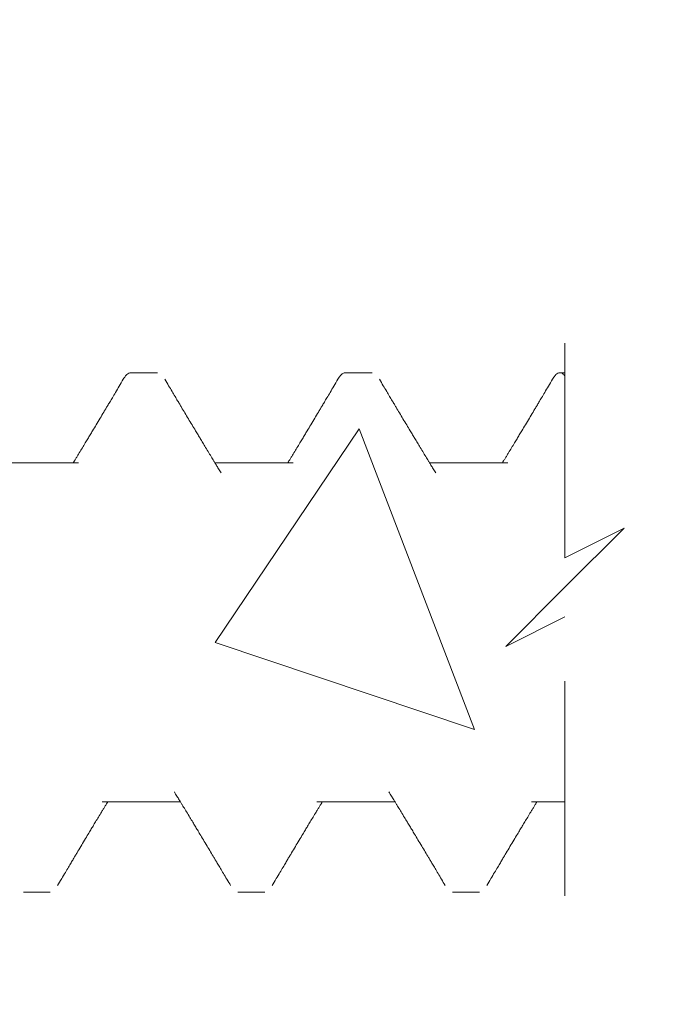
# Model space of a CAD drawing. Units: inches. Extents: x 0 to 24807, y -8811 to 0.
# Drawn here: x 11781 to 11781, y -3186 to -3186 of the extents above; entities that cross this region are included whole.
import ezdxf

# ---------------------------------------------------------------- set-up
doc = ezdxf.new("R2010")
doc.units = ezdxf.units.IN
doc.header["$LTSCALE"] = 0.5
doc.header["$MEASUREMENT"] = 0
doc.header["$PDSIZE"] = 1
doc.linetypes.add('SLD-Dashed', pattern=[0.07500000000000001, 0.05, -0.025])
doc.linetypes.add('SLD-Solid', pattern=[0])
doc.layers.get('Defpoints').update_dxf_attribs({"color": 251, "lineweight": 0})
doc.layers.add('By Others', color=8, linetype='Continuous', lineweight=5)
doc.layers.add('Dimensions', color=7, linetype='Continuous', lineweight=13)
doc.styles.get("Standard").update_dxf_attribs({"font": 'arial.ttf'})
doc.dimstyles.new('PRL-3$0', dxfattribs={"dimtxt": 0.125, "dimasz": 0.125, "dimexe": 0.125, "dimexo": 0.0625, "dimgap": 0.0625, "dimtad": 1, "dimdec": 4, "dimzin": 3, "dimdsep": 46, "dimlunit": 4, "dimtxsty": 'Standard', "dimblk": 'ARCHTICK', "dimcen": 0, "dimclrd": 256, "dimclre": 256, "dimclrt": 256, "dimazin": 0, "dimtfac": 1, "dimtdec": 4, "dimtofl": 0, "dimtmove": 0, "dimatfit": 3, "dimfxl": 0.125, "dimtfill": 1, "dimfrac": 2, "dimtolj": 1, "dimtzin": 0, "dimlwd": -1, "dimlwe": -1, "dimarcsym": 0})

# ---------------------------------------------------------------- blocks, each defined once
blk = doc.blocks.new('*U49')
at = {"color": 7, "linetype": 'SLD-Dashed', "lineweight": 0}
for p, q in [((-0.736416637506208, 0.03479282142732043), (-0.736416637506208, 0.1647499999999981)), ((-0.736416637506208, 0.02101329386826134), (-0.7088575823880978, 0.04857234898637242)), ((-0.7088575823880978, 0.04857234898637242), (-0.736416637506208, 0.03479282142732043)), ((-0.7639756926243182, -0.006545761249846183), (-0.736416637506208, 0.02101329386826134)), ((-0.736416637506208, 0.007233766309209355), (-0.7639756926243182, -0.006545761249846183)), ((-0.736416637506208, -0.1227234122634718), (-0.736416637506208, 0.007233766309209355))]:
    blk.add_line(p, q, dxfattribs=at)
at = {"color": 7, "linetype": 'SLD-Solid', "lineweight": 15}
for p, q in [((-0.9262568186450864, 0.1209999955310616), (-0.938756780911123, 0.1209999955310616)), ((-0.8262568271868549, 0.1209999955310616), (-0.8387567894528907, 0.1209999955310616)), ((-0.7364166116953568, 0.1209999955310616), (-0.7387567979946592, 0.1209999955310616)), ((-0.9630208872767616, 0.07897341352571996), (-0.999466106258482, 0.07897341352571996)), ((-0.8630208958185301, 0.07897341352571996), (-0.8994661148002505, 0.07897341352571996)), ((-0.7630208310278119, 0.07897341352571996), (-0.799466123342019, 0.07897341352571996)), ((-0.9519927080085635, -0.07897341352572329), (-0.9155474890268431, -0.07897341352572329)), ((-0.8519927165503312, -0.07897341352572329), (-0.8155474975686108, -0.07897341352572329)), ((-0.7519927250920997, -0.07897341352572329), (-0.7364166116953568, -0.07897341352572329)), ((-0.9887567766402388, -0.1209999955310613), (-0.976256814374203, -0.1209999955310613)), ((-0.8887567851820064, -0.1209999955310613), (-0.8762568229159706, -0.1209999955310613)), ((-0.7887567937237749, -0.1209999955310613), (-0.7762568314577392, -0.1209999955310613))]:
    blk.add_line(p, q, dxfattribs=at)
for points, knots in [([(-0.938756780911123, 0.1209999955310616), (-0.9390620834829893, 0.1209487713981475), (-0.9397505485377247, 0.1208332596772587), (-0.9406891006730236, 0.1200418962650113), (-0.9415164880348712, 0.1190578944531283), (-0.9419717035428183, 0.1182718919530893), (-0.9421762014096853, 0.1179187936253677)], [0, 0, 0, 0, 0.1913340640691393, 0.4314631746675462, 0.7445944481543173, 1, 1, 1, 1]), ([(-0.8387567894528907, 0.1209999955310616), (-0.8390620920247578, 0.1209487713981475), (-0.8397505570794923, 0.1208332596772587), (-0.8406891092147921, 0.1200418962650113), (-0.8415164965766397, 0.1190578944531283), (-0.8419717120845869, 0.1182718919530893), (-0.8421762099514538, 0.1179187936253677)], [0, 0, 0, 0, 0.1913340640691344, 0.431463174667535, 0.7445944481543237, 1, 1, 1, 1]), ([(-0.7387567979946592, 0.1209999955310616), (-0.7390621005665263, 0.1209487713981475), (-0.73975056562126, 0.1208332596772587), (-0.7406891177565607, 0.1200418962650113), (-0.7415165051184074, 0.1190578944531283), (-0.7419717206263545, 0.1182718919530893), (-0.7421762184932215, 0.1179187936253677)], [0, 0, 0, 0, 0.1913340640691368, 0.4314631746675405, 0.7445944481543205, 1, 1, 1, 1]), ([(-0.7364166116953568, 0.1194783189429317), (-0.7365245256205899, 0.1196250320499709), (-0.7368911934055076, 0.1201235309217382), (-0.7376489706664948, 0.1207865936434694), (-0.7384206035903196, 0.1209352340662911), (-0.7387567979946592, 0.1209999955310616)], [0, 0, 0, 0, 0.1905101630301283, 0.6473116359399979, 1, 1, 1, 1]), ([(-0.942172241455431, 0.1179752688062942), (-0.9428192484341089, 0.1168830806297018), (-0.9440335898614576, 0.1148331964816159), (-0.9457380212613495, 0.1119611527106593), (-0.9472049165459424, 0.1094922864263667), (-0.9484345184058665, 0.1074256264409713), (-0.9494655133217602, 0.1056943468585169), (-0.950385823397152, 0.1041502930985062), (-0.9515467642194455, 0.1022044738477669), (-0.9530169997974802, 0.0997434116091328), (-0.9547557754707379, 0.09683897253052731), (-0.9563114848446794, 0.09424564491931886), (-0.9576221279233064, 0.09206510912667565), (-0.9587599807346878, 0.09017493568074653), (-0.959966347776188, 0.08817440418365774), (-0.9612861533077677, 0.08599001768418557), (-0.9624887623569558, 0.08400422105141214), (-0.9634878451738498, 0.0823577895270412), (-0.9642547223221394, 0.08109599242801135), (-0.964933161800098, 0.07998095856866894), (-0.9653588041617835, 0.07928295003619834), (-0.9655475580884456, 0.07897341352571996)], [0, 0, 0, 0, 0.08375379666933998, 0.1571941390819078, 0.2203434616794174, 0.27322379475221, 0.3158539877752978, 0.3532873139435245, 0.3918180492217628, 0.4653460253783867, 0.5424277620497749, 0.6151575953804739, 0.6648703521844116, 0.710279955692386, 0.7607174698067433, 0.8189995956504779, 0.8786617541847997, 0.913886431113404, 0.9460608143217254, 0.9760803105747985, 1, 1, 1, 1]), ([(-0.8966149477371754, 0.07431131904930066), (-0.8970153904812355, 0.07496449462108867), (-0.897756609515624, 0.07617352181357984), (-0.8987762420634766, 0.07784207062807635), (-0.8996155974343125, 0.07921802294314173), (-0.9003183611506254, 0.08037202082733697), (-0.9011919868596872, 0.0818081834262544), (-0.9023618251844665, 0.08373496870723696), (-0.9037723577184851, 0.08606420930280134), (-0.905117532018143, 0.08829093266864174), (-0.9062957826105809, 0.09024506634700569), (-0.9074109506281625, 0.09209757831455445), (-0.9086814135909522, 0.09421121774360242), (-0.9101771028766183, 0.09670424134616351), (-0.911839654776764, 0.09948106994028205), (-0.9134838168958828, 0.1022326534527452), (-0.9148262014148232, 0.1044829950138287), (-0.915950303336631, 0.1063695443422895), (-0.9169498709180894, 0.1080485706144715), (-0.9181404082891396, 0.1100503972527386), (-0.9195303525799075, 0.1123904110723865), (-0.9211199855146681, 0.1150693150908318), (-0.9222452513233614, 0.1169689447143299), (-0.9228413581007784, 0.1179752688062942)], [0, 0, 0, 0, 0.04512505260757095, 0.08352641773787463, 0.115171104008699, 0.140054529463479, 0.1631062043586231, 0.2141792563464502, 0.2728174844812535, 0.3234882811038306, 0.367402559075737, 0.4072150907411023, 0.4508417530152007, 0.5126499860458616, 0.5784481446407689, 0.6414647911954018, 0.7014409988721625, 0.7327795595992728, 0.7708085098444052, 0.8165301578129543, 0.8699589368095725, 0.9311110685924202, 1, 1, 1, 1]), ([(-0.8421722499971995, 0.1179752688062942), (-0.842819256975039, 0.1168830806292008), (-0.8440335984008138, 0.11483319648017), (-0.8457380298109207, 0.1119611527153311), (-0.8472049250645668, 0.109492286412504), (-0.8484345270131586, 0.1074256264802181), (-0.8494655216798073, 0.1056943467484787), (-0.8503858325436564, 0.1041502934607089), (-0.8515467695180625, 0.1022044719052994), (-0.8530170272282271, 0.0997434375578764), (-0.8547556823889728, 0.09683892627570512), (-0.8563115032346911, 0.09424566548835511), (-0.8576221331714775, 0.09206510715154093), (-0.8587599902391432, 0.0901749362581904), (-0.8599663559438824, 0.08817440395871767), (-0.8612861622173567, 0.08599001790748073), (-0.8624887700175492, 0.08400422051442302), (-0.863487855457862, 0.08235779058901482), (-0.8642547250647024, 0.08109598889307545), (-0.8649331821291533, 0.07998098065378312), (-0.8653587680750618, 0.07928295263280571), (-0.8655474932977265, 0.07897341352571996)], [0, 0, 0, 0, 0.08375386686273288, 0.1571942708250693, 0.2203436463475256, 0.273224023738906, 0.3158542524900227, 0.3532876100308212, 0.3918183776013632, 0.4653464153812009, 0.5424273882834064, 0.6151581122539985, 0.6648709107218014, 0.7102805522872044, 0.7607181086728424, 0.8190002833623644, 0.8786624918990706, 0.9138871983491952, 0.9460616085226142, 0.9760811299347869, 1, 1, 1, 1]), ([(-0.796614956278944, 0.07431131904930066), (-0.7970153990230022, 0.07496449462108867), (-0.7977566180573863, 0.07617352181358339), (-0.7987762506052629, 0.0778420706280657), (-0.7996156059760304, 0.07921802294317015), (-0.8003183696925316, 0.0803720208272517), (-0.8011919954007354, 0.08180818342668428), (-0.8023618337331984, 0.08373496870306962), (-0.8037723662324767, 0.08606420931942449), (-0.8051175406426516, 0.08829093261912757), (-0.8062957908982478, 0.09024506649906894), (-0.8074109600584674, 0.09209757778282335), (-0.8086814177922736, 0.09421122034108376), (-0.81017712941662, 0.09670421594200473), (-0.8118395619223016, 0.09948111596545328), (-0.8134838455783582, 0.102232626810416), (-0.8148261995392527, 0.1044830012233079), (-0.8159503208031076, 0.1063695244748716), (-0.8169497911490522, 0.10804859408794), (-0.8181403417740372, 0.1100504127871141), (-0.8195303752275107, 0.112390388175566), (-0.8211199878526898, 0.1150693187750457), (-0.822245257716788, 0.1169689459901627), (-0.8228413666425469, 0.1179752688062942)], [0, 0, 0, 0, 0.04512505270697479, 0.08352641792187183, 0.1151711042624074, 0.1400545297720014, 0.1631062047179265, 0.2141792568182601, 0.272817485082236, 0.3234882818164355, 0.3674025598850795, 0.4072150916381458, 0.4508417540083474, 0.512649987175164, 0.5784474063519739, 0.6414647915616161, 0.7014409993704978, 0.7327795601666411, 0.7708077740399255, 0.8165294221091938, 0.8699589365231084, 0.9311110684406666, 1, 1, 1, 1]), ([(-0.7421722585389672, 0.1179752688062942), (-0.7428192667297742, 0.1168830813510305), (-0.7440336104321172, 0.1148331985567702), (-0.7457380270654381, 0.1119611459983682), (-0.7472049606999276, 0.109492317079294), (-0.7484344343863274, 0.1074255808079593), (-0.7494655436858251, 0.105694369322663), (-0.7503858359969602, 0.104150290430809), (-0.7515467808794778, 0.1022044735842443), (-0.7530170347714717, 0.099743436963312), (-0.7547556911899473, 0.09683892643004566), (-0.7563115117319867, 0.09424566546187318), (-0.7576221417222078, 0.0920651071568771), (-0.7587599987783271, 0.09017493625664852), (-0.7599663644865, 0.08817440395922216), (-0.761286170758873, 0.08599001790732796), (-0.762488778559355, 0.08400422051444789), (-0.7634878639996234, 0.08235779058901127), (-0.7642547336064718, 0.08109598889307545), (-0.7649331906709218, 0.07998098065378312), (-0.7653587766168304, 0.07928295263280571), (-0.765547501839495, 0.07897341352571996)], [0, 0, 0, 0, 0.0837538668099145, 0.1571942707259386, 0.2203436462085702, 0.2732231989898538, 0.3158542529214627, 0.3532876104386558, 0.3918183779849004, 0.4653464157183685, 0.5424273885719648, 0.6151581124966901, 0.6648709109331437, 0.7102805524699114, 0.7607181088237411, 0.81900028347651, 0.8786624919755894, 0.9138871984035014, 0.9460616085566294, 0.9760811299498732, 1, 1, 1, 1]), ([(-0.9183986560899182, -0.07431131904930044), (-0.9179982133453262, -0.0749644946207687), (-0.9172569943099544, -0.07617352181266657), (-0.9162373617682817, -0.07784207063088988), (-0.9153980063798732, -0.07921802293535751), (-0.9146952427124377, -0.08037202084902961), (-0.9138216167798623, -0.08180818331314288), (-0.9126517804570975, -0.08373496980158268), (-0.9112412388713507, -0.08606420493786604), (-0.9098960868405781, -0.08829095647475771), (-0.9087177419771413, -0.09024504803664601), (-0.9076025742638221, -0.0920975602639692), (-0.9063322107085554, -0.094211244737341), (-0.9048364921022038, -0.09670423602907252), (-0.9031739513770791, -0.09948107133847006), (-0.9015297863398226, -0.1022326530973706), (-0.9001874024868322, -0.1044829950586353), (-0.8990633004725881, -0.1063695443315459), (-0.8980637329153147, -0.1080485706182656), (-0.896873195535802, -0.1100503972514452), (-0.8954832512478941, -0.1123904110728126), (-0.8938936183122106, -0.1150693150907037), (-0.8927683525036585, -0.1169689447142871), (-0.8921722457263153, -0.1179752688062939)], [0, 0, 0, 0, 0.04512505252915035, 0.08352641759271819, 0.1151711038085508, 0.1400545292200851, 0.1631062040751708, 0.2141792559742406, 0.2728174840071393, 0.3234882805416581, 0.3674033018638025, 0.4072158334599776, 0.4508417539695556, 0.512649986892803, 0.5784481453733629, 0.6414647918184841, 0.7014409993910151, 0.7327795600636619, 0.7708085102427077, 0.8165301581317994, 0.8699589370355644, 0.9311110687121389, 0.9999999999999999, 0.9999999999999999, 0.9999999999999999, 0.9999999999999999]), ([(-0.8183986646316859, -0.07431131904930044), (-0.8179982229074367, -0.07496449524224136), (-0.8172570057607178, -0.07617352358448304), (-0.816237361362198, -0.07784206518091341), (-0.8153980330628858, -0.07921804887279638), (-0.8146951690244908, -0.08037200054028648), (-0.8138215618282736, -0.08180817446307376), (-0.8126517953818064, -0.08373498853605799), (-0.8112412672000078, -0.08606423163749344), (-0.8098959964449959, -0.08829091152083979), (-0.8087177647589296, -0.09024507136582816), (-0.8076025769685407, -0.09209755674338271), (-0.8063322216337037, -0.09421124617487908), (-0.8048364998714739, -0.09670423556304886), (-0.8031739600835905, -0.0994810714382125), (-0.8015297949723532, -0.1022326531507928), (-0.800187410630743, -0.1044829948224012), (-0.7990633098110322, -0.1063695448046927), (-0.7980637373428081, -0.108048568174734), (-0.7968732178051932, -0.1100504199245974), (-0.7954831592831049, -0.1123903659135087), (-0.7938936490197444, -0.1150693427504484), (-0.7927683709227988, -0.1169689505765027), (-0.7921722542680829, -0.1179752688062939)], [0, 0, 0, 0, 0.04512505237488598, 0.08352641730717585, 0.1151711034148287, 0.140055277635194, 0.1631069524114739, 0.214179256947591, 0.2728174847800305, 0.3234890256190041, 0.3674033033644698, 0.4072158348245447, 0.4508417551849841, 0.5126499878969345, 0.5784481461525584, 0.6414647923822515, 0.7014409997497503, 0.7327795603152638, 0.7708085103643048, 0.8165301580970936, 0.8699596721178045, 0.9311110689476398, 0.9999999999999999, 0.9999999999999999, 0.9999999999999999, 0.9999999999999999]), ([(-0.9728413538298941, -0.1179752688062939), (-0.9721943468512162, -0.1168830806297015), (-0.9709800054238675, -0.1148331964816157), (-0.9692755740239756, -0.1119611527106591), (-0.9678086787393836, -0.1094922864263664), (-0.9665790768794595, -0.1074256264409711), (-0.9655480819635658, -0.1056943468585202), (-0.9646277718881731, -0.104150293098506), (-0.9634668310658796, -0.1022044738477702), (-0.9619965954878458, -0.09974341160913258), (-0.9602578198145881, -0.09683897253052709), (-0.9587021104406457, -0.09424564491932219), (-0.9573914673620196, -0.09206510912667543), (-0.9562536145506382, -0.09017493568074986), (-0.9550472475091372, -0.08817440418365752), (-0.9537274419775574, -0.08599001768418535), (-0.9525248329283693, -0.08400422105141192), (-0.9515257501114762, -0.08235778952704453), (-0.9507588729631875, -0.08109599242801468), (-0.950080433485228, -0.07998095856867227), (-0.9496547911235425, -0.07928295003619812), (-0.9494660371968804, -0.07897341352572329)], [0, 0, 0, 0, 0.08375379666933998, 0.1571941390819078, 0.2203434616794153, 0.2732237947522078, 0.3158539877752978, 0.3532873139435223, 0.3918180492217628, 0.4653460253783845, 0.5424277620497749, 0.6151575953804739, 0.6648703521844093, 0.710279955692386, 0.7607174698067433, 0.8189995956504779, 0.8786617541847997, 0.9138864311134018, 0.9460608143217254, 0.9760803105747985, 1, 1, 1, 1]), ([(-0.8728413623716627, -0.1179752688062939), (-0.8721943519546587, -0.1168830826734356), (-0.8709800040740543, -0.1148332023611437), (-0.8692756081885094, -0.1119611229543692), (-0.8678085860082358, -0.1094923321094717), (-0.8665790975683416, -0.1074256046740308), (-0.8655480866179754, -0.105694349170747), (-0.864627781425555, -0.1041502925063077), (-0.8634668390559535, -0.1022044741759202), (-0.8619966042249878, -0.09974341149292332), (-0.8602578283056399, -0.09683897256069318), (-0.8587021189911157, -0.09424564491414589), (-0.857391475902034, -0.09206510912771637), (-0.8562536230929112, -0.09017493568044788), (-0.8550472560507396, -0.088174404183757), (-0.8537274505193757, -0.08599001768415693), (-0.8525248414701299, -0.08400422105141903), (-0.8515257586532456, -0.08235778952704098), (-0.8507588815049543, -0.08109599242801468), (-0.8500804420269956, -0.07998095856867227), (-0.849654799665311, -0.07928295003619812), (-0.8494660457386489, -0.07897341352572329)], [0, 0, 0, 0, 0.08375379673086257, 0.1571941391973771, 0.2203442856827678, 0.2732237942183453, 0.3158539872727499, 0.3532873134684716, 0.3918180487750133, 0.4653460249856483, 0.5424277617136603, 0.6151575950977818, 0.6648703519382367, 0.7102799554795675, 0.7607174696309745, 0.8189995955175211, 0.8786617540956709, 0.9138864310501478, 0.9460608142821056, 0.9760803105572278, 1, 1, 1, 1]), ([(-0.7728413709134312, -0.1179752688062939), (-0.7721943604964583, -0.1168830826734143), (-0.7709800126159143, -0.1148332023610869), (-0.7692756167299803, -0.1119611229545469), (-0.7678085945508863, -0.1094923321089424), (-0.7665791061076117, -0.1074256046755336), (-0.7655480951667464, -0.10569434916653), (-0.7646277899442744, -0.1041502925201881), (-0.7634668477213307, -0.1022044741014837), (-0.7619966118013926, -0.09974341207426807), (-0.7602578404751315, -0.09683897037606559), (-0.7587021165632715, -0.09424565152009012), (-0.7573915038631833, -0.09206508271618918), (-0.7562535325505495, -0.09017498064980234), (-0.7550472884704318, -0.0881743750523255), (-0.7537274500424038, -0.08599002312042348), (-0.7525248513769389, -0.08400422022860343), (-0.7515257669391753, -0.08235778968125718), (-0.7507588901078979, -0.08109599239113752), (-0.7500804505573848, -0.079980958575529), (-0.7496548082035828, -0.07928295003830488), (-0.7494660542804166, -0.07897341352572329)], [0, 0, 0, 0, 0.08375379681421433, 0.1571941393538166, 0.2203442859020533, 0.2732237944902565, 0.3158539875870867, 0.353287313820062, 0.3918180491649506, 0.4653460254487595, 0.5424277622534831, 0.6151575957099864, 0.6648703525999143, 0.7102807879896825, 0.7607174693928408, 0.8189995953373896, 0.8786617539749132, 0.9138864309644467, 0.9460608142284244, 0.976080310533423, 1, 1, 1, 1])]:
    blk.add_open_spline(points, degree=3, knots=knots, dxfattribs=at)
blk = doc.blocks.new('_ArchTick')
at = {"color": 0, "linetype": 'ByBlock', "const_width": 0.15}
blk.add_lwpolyline([(-0.5, -0.5), (0.5, 0.5)], dxfattribs=at)
blk = doc.blocks.new('*D82')
at = {"layer": 'Defpoints', "color": 0, "transparency": 16777216}
for p in [(11781.71275491098, -3185.338853815709), (11778.23945101779, -3187.044832725522), (11781.46275491098, -3187.044832725522)]:
    blk.add_point(p, dxfattribs=at)
at = {"layer": 'Dimensions', "transparency": 16777216}
for p, q in [((11781.58775491098, -3185.338853815709), (11777.98945101779, -3185.338853815709)), ((11778.23945101779, -3185.338853815709), (11778.23945101779, -3187.044832725522)), ((11781.33775491098, -3187.044832725522), (11777.98945101779, -3187.044832725522))]:
    blk.add_line(p, q, dxfattribs=at)
at = {"layer": 'Dimensions', "transparency": 16777216, "xscale": 0.25, "yscale": 0.25, "zscale": 0.25}
for p, rotation in [((11778.23945101779, -3185.338853815709), 90), ((11778.23945101779, -3187.044832725522), 270)]:
    blk.add_blockref('_ArchTick', p, dxfattribs=dict(at, rotation=rotation))
at = {"layer": 'Dimensions', "transparency": 16777216, "insert": (11777.98518771629, -3186.191843270616), "char_height": 0.25, "attachment_point": 5, "rotation": 90, "bg_fill": 3, "box_fill_scale": 1.25, "bg_fill_color": 256, "bg_fill_true_color": 13158600, "bg_fill_transparency": 0}
blk.add_mtext('\\A1;1 11/16"', dxfattribs=at)
blk = doc.blocks.new('*D254')
at = {"layer": 'Defpoints', "color": 0, "transparency": 16777216}
for p in [(11779.88540903829, -3186.191606870754), (11780.30902409532, -3186.191606870754), (11781.46275491098, -3187.044832725522)]:
    blk.add_point(p, dxfattribs=at)
at = {"layer": 'Dimensions', "transparency": 16777216}
for p, q in [((11780.18402409532, -3186.191606870754), (11779.63540903829, -3186.191606870754)), ((11779.88540903829, -3187.044832725522), (11779.88540903829, -3186.191606870754)), ((11779.88540903829, -3186.618219798138), (11778.97921600011, -3187.180860411141)), ((11781.33775491098, -3187.044832725522), (11779.63540903829, -3187.044832725522)), ((11778.97921600011, -3187.180860411141), (11778.97921600011, -3188.007429306093))]:
    blk.add_line(p, q, dxfattribs=at)
at = {"layer": 'Dimensions', "transparency": 16777216, "xscale": 0.25, "yscale": 0.25, "zscale": 0.25}
for p, rotation in [((11779.88540903829, -3186.191606870754), 90), ((11779.88540903829, -3187.044832725522), 270)]:
    blk.add_blockref('_ArchTick', p, dxfattribs=dict(at, rotation=rotation))
at = {"layer": 'Dimensions', "transparency": 16777216, "insert": (11778.72495269861, -3187.594144858615), "char_height": 0.25, "attachment_point": 5, "rotation": 90, "bg_fill": 3, "box_fill_scale": 1.25, "bg_fill_color": 256, "bg_fill_true_color": 13158600, "bg_fill_transparency": 0}
blk.add_mtext('\\A1;7/8"', dxfattribs=at)
blk = doc.blocks.new('*D276')
at = {"layer": 'Defpoints', "color": 0, "transparency": 16777216}
for p in [(11779.33322617274, -3185.338853815709), (11776.70452054124, -3195.058428896752), (11781.02409417826, -3195.058428896752)]:
    blk.add_point(p, dxfattribs=at)
at = {"layer": 'Dimensions', "transparency": 16777216}
for p, q in [((11779.20822617274, -3185.338853815709), (11776.45452054124, -3185.338853815709)), ((11776.70452054124, -3185.338853815709), (11776.70452054124, -3195.058428896752)), ((11780.89909417826, -3195.058428896752), (11776.45452054124, -3195.058428896752))]:
    blk.add_line(p, q, dxfattribs=at)
at = {"layer": 'Dimensions', "transparency": 16777216, "xscale": 0.25, "yscale": 0.25, "zscale": 0.25}
for p, rotation in [((11776.70452054124, -3185.338853815709), 90), ((11776.70452054124, -3195.058428896752), 270)]:
    blk.add_blockref('_ArchTick', p, dxfattribs=dict(at, rotation=rotation))
at = {"layer": 'Dimensions', "transparency": 16777216, "insert": (11776.45025723974, -3190.198641356229), "char_height": 0.25, "attachment_point": 5, "rotation": 90, "bg_fill": 3, "box_fill_scale": 1.25, "bg_fill_color": 256, "bg_fill_true_color": 13158600, "bg_fill_transparency": 0}
blk.add_mtext('\\A1;FRAME HEIGHT', dxfattribs=at)

msp = doc.modelspace()

# ---------------------------------------------------------------- hatches: boundary and pattern name
at = {"layer": 'By Others'}
h = msp.add_hatch(dxfattribs=at)
h.set_pattern_fill('AR-CONC', color=256, scale=0.2, angle=-90.00000000000001)
h.set_pattern_definition([(320, (83.62896994192488, -10.65548862634432), (-0.1255042699651905, -1.434520365201507), [0.15, -1.65]), (265, (83.62896994192488, -10.65548862634432), (1.504384267400024, 0.2775026672259998), [0.12, -1.32]), (10.45144445999999, (83.61851125392423, -10.77503198834438), (1.378879981937259, -1.157017693454224), [0.127480384, -1.402284224]), (316.1842, (84.02896994192452, -10.65548862634432), (-0.3310385615861534, -2.134482661343145), [0.225, -2.475]), (6.635635489999989, (84.00138332792449, -10.83336211634423), (1.948237201549101, -1.869323891348457), [0.191220684, -2.10342752]), (261.18416399, (84.02896994192452, -10.65548862634432), (1.94823720053998, -1.869323890109547), [0.18, -1.980000002]), (291, (83.92896994192415, -10.85548862634414), (-0.8052377813306779, -1.193814104236923), [0.15, -1.65]), (236, (83.92896994192415, -10.85548862634414), (1.450300090093706, -0.4866306638431637), [0.12, -1.32]), (341.4514447399999, (83.86186679392449, -10.95497313434453), (0.6450623056127075, -1.680444753459942), [0.12748038, -1.402284224]), (307.5, (83.62896994192488, -10.65548862634432), (0.6657877076626231, -0.02431971063458145), [0, -1.304, 0, -1.34, 0, -1.325]), (277.5, (83.62896994192488, -10.65548862634432), (0.7888234237647204, -0.5261390748842973), [0, -0.764, 0, -1.274, 0, -0.505]), (237.5, (83.62896994192488, -10.20948862634441), (-0.04510974346875968, -1.067644872344818), [0, -0.5, 0, -1.56, 0, -2.07]), (227.5, (83.62896994192488, -10.00948862634414), (0.2002099646646353, -1.166372338684772), [0, -0.6499999999999991, 0, -1.035999999999998, 0, -1.469999999999998])])
h.paths.add_polyline_path([(11781.46275491098, -3182.19712266172), (11779.33322617274, -3182.19712266172), (11779.33322617274, -3189.713853832839), (11781.46275491098, -3189.713853832839)])
edge = h.paths.add_edge_path(flags=16)
edge.add_spline(control_points=[(11780.52456440538, -3186.102393003209), (11780.52461289938, -3186.102473350059), (11780.52518016026, -3186.103413211215), (11780.52623011538, -3186.10514730244), (11780.52762349873, -3186.107444241526), (11780.52885626416, -3186.109471554333), (11780.52981324715, -3186.11104148593), (11780.53066840325, -3186.11244205881), (11780.53153855411, -3186.113864494221), (11780.53266154385, -3186.115696593122), (11780.53383670062, -3186.117608728272), (11780.53463957463, -3186.118908565731), (11780.53498172504, -3186.119462500604)], knot_values=[0, 0, 0, 0, 0.01407897785593282, 0.1646895237473064, 0.3041187548388932, 0.4171131737076422, 0.5206427693476517, 0.5799482049299088, 0.6632972304174052, 0.770798429913748, 0.9023241392489981, 0.9999999999999999, 0.9999999999999999, 0.9999999999999999, 0.9999999999999999], degree=3, periodic=0)
edge.add_line((11780.52259254328, -3186.099143933843), (11780.30419566722, -3186.18960687082))
edge.add_line((11780.30419566722, -3186.18960687082), (11780.30902409532, -3186.191606870754))
edge.add_line((11780.30902409532, -3186.191606870754), (11780.30902409532, -3186.189606870707))
edge.add_line((11780.30902409532, -3186.189606870707), (11780.30902409532, -3186.18760687066))
edge.add_line((11780.30902409532, -3186.18760687066), (11780.52252871317, -3186.099170373138))
edge = h.paths.add_edge_path(flags=16)
edge.add_line((11780.5883752549, -3186.071895855514), (11780.59631554984, -3186.068606875176))
edge.add_line((11780.59631554984, -3186.068606875176), (11780.59631554984, -3186.077493663348))
edge.add_spline(control_points=[(11780.59631554984, -3186.077493663348), (11780.59598231619, -3186.076943757812), (11780.59535348714, -3186.075906057775), (11780.59433197972, -3186.074527556014), (11780.59331696205, -3186.073399591241), (11780.59229945759, -3186.07253308799), (11780.59127653974, -3186.071933209625), (11780.59026857849, -3186.071626944457), (11780.58927709099, -3186.07159639045), (11780.58867747772, -3186.071795498946), (11780.5883752549, -3186.071895855514)], knot_values=[0, 0, 0, 0, 0.1827136376553442, 0.3447900344717285, 0.486980357010507, 0.6132255819672412, 0.7233531536421223, 0.8215640520299176, 0.9100630074287823, 1, 1, 1, 1], degree=3, periodic=0)
edge = h.paths.add_edge_path(flags=16)
edge.add_spline(control_points=[(11781.00618958827, -3186.071631601901), (11781.0067856972, -3186.072637924717), (11781.00791096706, -3186.074537551932), (11781.00950057969, -3186.077216482531), (11781.01089061314, -3186.07955645792), (11781.01208116377, -3186.081558276619), (11781.01308063411, -3186.083237346232), (11781.01420475538, -3186.085123869484), (11781.01554710934, -3186.087374243897), (11781.01719139299, -3186.090125754742), (11781.0188538255, -3186.092902654765), (11781.02034953712, -3186.095395650366), (11781.02161999486, -3186.097509292924), (11781.02273516402, -3186.099361804208), (11781.02391341427, -3186.101315938088), (11781.02525858868, -3186.103542661388), (11781.02666912118, -3186.105871902004), (11781.02783895952, -3186.10779868728), (11781.02871258522, -3186.10923484988), (11781.02941534894, -3186.110388847764), (11781.03025470431, -3186.111764800079), (11781.03127433686, -3186.113433348894), (11781.03201555589, -3186.114642376086), (11781.03241599864, -3186.115295551658)], knot_values=[0, 0, 0, 0, 0.0688889315593334, 0.1300410634768916, 0.1834705778908062, 0.2291922259600745, 0.2672204398333589, 0.2985590006295022, 0.3585352084383839, 0.4215525936480261, 0.487350012824836, 0.5491582459916526, 0.5927849083618542, 0.6325974401149205, 0.6765117181835645, 0.727182514917764, 0.7858207431817399, 0.8368937952820734, 0.8599454702279985, 0.8848288957375926, 0.9164735820781281, 0.9548749472930252, 1, 1, 1, 1], degree=3, periodic=0)
edge.add_line((11781.02959173872, -3186.110633457181), (11781.06348345307, -3186.110633457181))
edge.add_spline(control_points=[(11781.06348345308, -3186.110633457181), (11781.0636721783, -3186.110323918074), (11781.06409776425, -3186.109625890053), (11781.06477622131, -3186.108510881814), (11781.06554309092, -3186.107249080118), (11781.06654217636, -3186.105602650192), (11781.06774478416, -3186.103616852799), (11781.06906459043, -3186.101432466748), (11781.07027095614, -3186.09943193445), (11781.07140881319, -3186.09754176355), (11781.07271944318, -3186.095361205245), (11781.07427526373, -3186.092767944277), (11781.07601392014, -3186.089863433744), (11781.07748417404, -3186.087402397123), (11781.07864511892, -3186.085456580276), (11781.07956541123, -3186.083912501384), (11781.08059652053, -3186.082181289899), (11781.08182599422, -3186.080114553627), (11781.08329292785, -3186.077645724708), (11781.08499734448, -3186.07477367215), (11781.08621168819, -3186.072723789356), (11781.08685869638, -3186.071631601901)], knot_values=[0, 0, 0, 0, 0.02391887005012683, 0.05393839144337065, 0.08611280159649859, 0.1213375080244106, 0.18099971652349, 0.2392818911762589, 0.2897194475300886, 0.3351290890668563, 0.3848418875033099, 0.4575726114280352, 0.5346535842816316, 0.6081816220150995, 0.6467123895613442, 0.6841457470785373, 0.7267768010101463, 0.7796563537914298, 0.8428057292740614, 0.9162461331900855, 1, 1, 1, 1], degree=3, periodic=0)
edge.add_line((11781.09261431741, -3186.061959711341), (11781.09261431741, -3186.15481404928))
edge.add_line((11781.09261431741, -3186.15481404928), (11781.12017337253, -3186.14103452172))
edge.add_line((11781.12017337253, -3186.14103452172), (11781.09261431741, -3186.168593576839))
edge.add_line((11781.09261431741, -3186.168593576839), (11781.09261431741, -3186.182373104398))
edge.add_line((11781.09261431741, -3186.182373104398), (11781.06505526229, -3186.196152631957))
edge.add_line((11781.06505526229, -3186.196152631957), (11781.09261431741, -3186.168593576839))
edge.add_line((11781.09261431741, -3186.168593576839), (11781.09261431741, -3186.070128516672))
edge.add_spline(control_points=[(11781.09261431741, -3186.070128516669), (11781.09250641209, -3186.06998181526), (11781.09213975, -3186.069483329713), (11781.09138198425, -3186.068820277063), (11781.09061035133, -3186.068671636641), (11781.09027415692, -3186.068606875176)], knot_values=[1.519107535018368e-05, 1.519107535018368e-05, 1.519107535018368e-05, 1.519107535018368e-05, 0.1905101630301283, 0.6473116359399979, 1, 1, 1, 1], degree=3, periodic=0)
edge.add_spline(control_points=[(11781.09027415692, -3186.068606875176), (11781.08996885435, -3186.068658099309), (11781.08928038929, -3186.06877361103), (11781.08834183716, -3186.069564974442), (11781.0875144498, -3186.070548976254), (11781.08705923429, -3186.071334978754), (11781.08685473642, -3186.071688077081)], knot_values=[0, 0, 0, 0, 0.1913340640691368, 0.4314631746675405, 0.7445944481543205, 1, 1, 1, 1], degree=3, periodic=0)
edge.add_spline(control_points=[(11781.08685869638, -3186.071631601901), (11781.08621168819, -3186.072723789356), (11781.08499734448, -3186.07477367215), (11781.08329292785, -3186.077645724708), (11781.08182599422, -3186.080114553627), (11781.08059652053, -3186.082181289899), (11781.07956541123, -3186.083912501384), (11781.07864511892, -3186.085456580276), (11781.07748417404, -3186.087402397123), (11781.07601392014, -3186.089863433744), (11781.07427526373, -3186.092767944277), (11781.07271944318, -3186.095361205245), (11781.07140881319, -3186.09754176355), (11781.07027095614, -3186.09943193445), (11781.06906459043, -3186.101432466748), (11781.06774478416, -3186.103616852799), (11781.06654217636, -3186.105602650192), (11781.06554309092, -3186.107249080118), (11781.06477622131, -3186.108510881814), (11781.06409776425, -3186.109625890053), (11781.0636721783, -3186.110323918074), (11781.06348345308, -3186.110633457181)], knot_values=[0, 0, 0, 0, 0.0837538668099145, 0.1571942707259386, 0.2203436462085702, 0.2732231989898538, 0.3158542529214627, 0.3532876104386558, 0.3918183779849004, 0.4653464157183685, 0.5424273885719648, 0.6151581124966901, 0.6648709109331437, 0.7102805524699114, 0.7607181088237411, 0.81900028347651, 0.8786624919755894, 0.9138871984035014, 0.9460616085566294, 0.9760811299498732, 1, 1, 1, 1], degree=3, periodic=0)
edge.add_line((11781.06348345307, -3186.110633457181), (11781.02959173872, -3186.110633457181))
edge.add_spline(control_points=[(11781.00618958827, -3186.071631601901), (11781.0067856972, -3186.072637924717), (11781.00791096706, -3186.074537551932), (11781.00950057969, -3186.077216482531), (11781.01089061314, -3186.07955645792), (11781.01208116377, -3186.081558276619), (11781.01308063411, -3186.083237346232), (11781.01420475538, -3186.085123869484), (11781.01554710934, -3186.087374243897), (11781.01719139299, -3186.090125754742), (11781.0188538255, -3186.092902654765), (11781.02034953712, -3186.095395650366), (11781.02161999486, -3186.097509292924), (11781.02273516402, -3186.099361804208), (11781.02391341427, -3186.101315938088), (11781.02525858868, -3186.103542661388), (11781.02666912118, -3186.105871902004), (11781.02783895952, -3186.10779868728), (11781.02871258522, -3186.10923484988), (11781.02941534894, -3186.110388847764), (11781.03025470431, -3186.111764800079), (11781.03127433686, -3186.113433348894), (11781.03201555589, -3186.114642376086), (11781.03241599864, -3186.115295551658)], knot_values=[0, 0, 0, 0, 0.0688889315593334, 0.1300410634768916, 0.1834705778908062, 0.2291922259600745, 0.2672204398333589, 0.2985590006295022, 0.3585352084383839, 0.4215525936480261, 0.487350012824836, 0.5491582459916526, 0.5927849083618542, 0.6325974401149205, 0.6765117181835645, 0.727182514917764, 0.7858207431817399, 0.8368937952820734, 0.8599454702279985, 0.8848288957375926, 0.9164735820781281, 0.9548749472930252, 1, 1, 1, 1], degree=3, periodic=0)
edge.add_spline(control_points=[(11780.98685474496, -3186.071688077081), (11780.98705924283, -3186.071334978754), (11780.98751445834, -3186.070548976254), (11780.9883418457, -3186.069564974442), (11780.98928039784, -3186.06877361103), (11780.98996886289, -3186.068658099309), (11780.99027416546, -3186.068606875176)], knot_values=[0, 0, 0, 0, 0.2554055518456763, 0.568536825332465, 0.8086659359308657, 1, 1, 1, 1], degree=3, periodic=0)
edge.add_line((11780.99027416546, -3186.068606875176), (11781.00438831627, -3186.068606875176))
edge = h.paths.add_edge_path(flags=16)
edge.add_spline(control_points=[(11781.20686552889, -3186.071631601901), (11781.20621852191, -3186.072723790078), (11781.20500418049, -3186.074773674227), (11781.20329974908, -3186.077645717992), (11781.20183285382, -3186.080114584294), (11781.20060325187, -3186.082181244227), (11781.19957225721, -3186.083912523959), (11781.19865194634, -3186.085456577246), (11781.19749100937, -3186.087402398802), (11781.19602075166, -3186.089863433149), (11781.1942820965, -3186.092767944431), (11781.19272627565, -3186.095361205219), (11781.19141564572, -3186.097541763555), (11781.19027778865, -3186.099431934449), (11781.18907142294, -3186.101432466748), (11781.18775161667, -3186.103616852799), (11781.18654900887, -3186.105602650192), (11781.18554992343, -3186.107249080118), (11781.18478305382, -3186.108510881814), (11781.18410459676, -3186.109625890053), (11781.18367901081, -3186.110323918074), (11781.18349028559, -3186.110633457181)], knot_values=[0, 0, 0, 0, 0.08375386686273202, 0.1571942708250697, 0.220343646347525, 0.2732240237389055, 0.3158542524900213, 0.3532876100308209, 0.3918183776013641, 0.465346415381201, 0.5424273882834068, 0.615158112253998, 0.6648709107218019, 0.7102805522872062, 0.7607181086728432, 0.8190002833623664, 0.8786624918990706, 0.9138871983491962, 0.9460616085226143, 0.9760811299347892, 1, 1, 1, 1], degree=3, periodic=0)
edge.add_line((11781.18349028559, -3186.110633457181), (11781.18011431741, -3186.110633457181))
edge.add_line((11781.18011431741, -3186.110633457181), (11781.18011431741, -3186.11622649498))
edge = h.paths.add_edge_path(flags=16)
edge.add_spline(control_points=[(11781.19704506234, -3186.268580284232), (11781.1967129167, -3186.268542196213), (11781.1959937895, -3186.268459731994), (11781.19494434705, -3186.2678539702), (11781.19387116467, -3186.266923108661), (11781.1927693653, -3186.265610644106), (11781.19161171792, -3186.263888078138), (11781.19041005188, -3186.261730531511), (11781.18917480703, -3186.259134055258), (11781.18793444751, -3186.256147368222), (11781.18669934317, -3186.25279518213), (11781.18547965453, -3186.249108052508), (11781.18420818849, -3186.244862788544), (11781.18291161515, -3186.240070878358), (11781.18161271127, -3186.23475839881), (11781.18070400663, -3186.230645999216), (11781.18021407315, -3186.228316325949), (11781.18011435125, -3186.22784214026)], knot_values=[0, 0, 0, 0, 0.02189467798700584, 0.04740408036853117, 0.07830932652189049, 0.1156983586298632, 0.1601623253181044, 0.2153220057523092, 0.278708217233785, 0.3500652978253839, 0.4289396060904159, 0.5147148179338854, 0.6066422133776831, 0.7217310184268422, 0.8426951071689943, 0.9679818925777359, 1, 1, 1, 1], degree=3, periodic=0)
edge.add_line((11781.18011431741, -3186.227842007716), (11781.18011431741, -3186.219584201244))
edge.add_line((11781.18011431741, -3186.219584201244), (11781.17824437935, -3186.220519170274))

# ---------------------------------------------------------------- block references
at = {"layer": 'Dimensions'}
msp.add_blockref('*U49', (11781.82903095492, -3186.189606870707), dxfattribs=at)

# ---------------------------------------------------------------- next in the draw order: dimensions: what is measured, and where the dimension line sits
dim = msp.add_linear_dim(base=(11778.23945101779, -3187.044832725522), p1=(11781.71275491098, -3185.338853815709), p2=(11781.46275491098, -3187.044832725522), angle=90, dimstyle='PRL-3$0', dxfattribs=at)
dim.commit()
dim.dimension.update_dxf_attribs({"geometry": '*D82', "text_midpoint": (11778.23945101779, -3186.191843270616), "dimtype": 160})

# ---------------------------------------------------------------- next in the draw order: dimensions: what is measured, and where the dimension line sits
dim = msp.add_linear_dim(base=(11779.88540903829, -3186.191606870754), p1=(11781.46275491098, -3187.044832725522), p2=(11780.30902409532, -3186.191606870754), angle=90, dimstyle='PRL-3$0', dxfattribs=at)
dim.commit()
dim.dimension.update_dxf_attribs({"geometry": '*D254', "text_midpoint": (11778.97921600011, -3187.305860411139), "dimtype": 160})

# ---------------------------------------------------------------- next in the draw order: dimensions: what is measured, and where the dimension line sits
dim = msp.add_linear_dim(base=(11776.70452054124, -3195.058428896752), p1=(11779.33322617274, -3185.338853815709), p2=(11781.02409417826, -3195.058428896752), angle=90, text='FRAME HEIGHT', dimstyle='PRL-3$0', dxfattribs=at)
dim.commit()
dim.dimension.update_dxf_attribs({"geometry": '*D276', "text_midpoint": (11776.45025723974, -3190.198641356229)})

doc.saveas('drawing.dxf')
